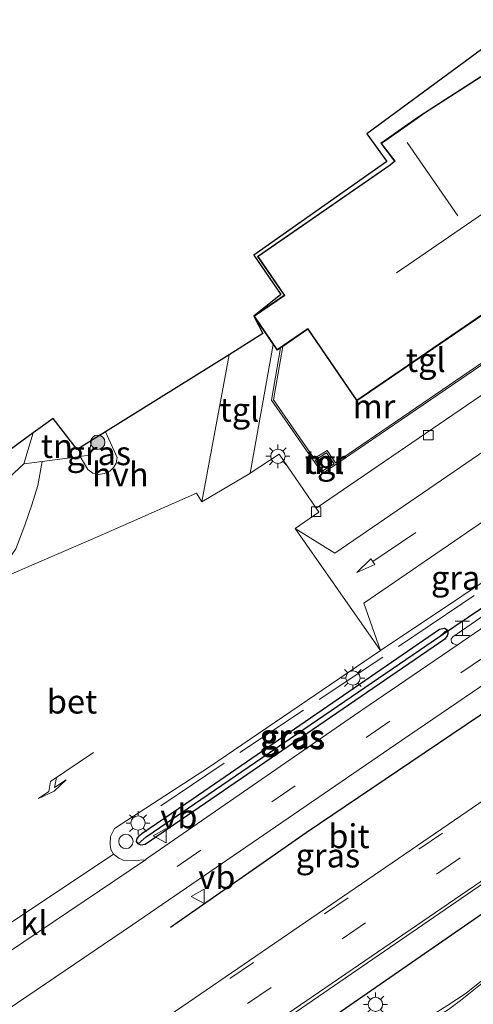
# Model space of a CAD drawing. Units: metres. Extents: x 139999 to 150007, y 400282 to 406251.
# Drawn here: x 145894 to 145941, y 405985 to 406088 of the extents above; entities that cross this region are included whole.
import ezdxf
from ezdxf.enums import TextEntityAlignment as Align

# ---------------------------------------------------------------- set-up
doc = ezdxf.new("R2010")
doc.units = ezdxf.units.M
doc.linetypes.add('IE-TERREINAFSCHEIDING', pattern=[10, 8, -2])
doc.linetypes.add('VW-3-9_STREEP', pattern=[12, 3, -9])
doc.layers.get('0').update_dxf_attribs({"lineweight": 25})
for name, color, linetype, lineweight in [('B-ME-AL-OVERIG-S-B1', 7, 'Continuous', 18), ('B-ME-GR-BOMENRIJ-L-B1', 10, 'Continuous', 25), ('B-ME-GR-BOOM-S-B1', 93, 'Continuous', 18), ('B-ME-GW-INSTEEKWATERGANG-L-B1', 10, 'Continuous', 25), ('B-ME-GW-WATERGANG-GREPPEL-L-B1', 10, 'Continuous', 25), ('B-ME-IE-GRASLAND-GV-B6', 93, 'Continuous', 18), ('B-ME-IE-GRONDWERKLIJN-GROND_INGERICHT-GV-B6', 253, 'Continuous', 18), ('B-ME-IE-INRICHTINGSELEMENT-S-B1', 253, 'Continuous', 18), ('B-ME-IE-MEUBILAIR_WEGMEUBILAIR-LICHTMAST-S-B1', 8, 'Continuous', 18), ('B-ME-IE-TERREINAFSCHEIDING-DOORGANG-L-B1', 8, 'IE-TERREINAFSCHEIDING-KUNSTMATIG-OPEN', 18), ('B-ME-IE-TERREINAFSCHEIDING-RASTERHEKWERK-L-B1', 8, 'IE-TERREINAFSCHEIDING', 18), ('B-ME-KG-KADASTRAAL-DAKRAND-L-B1', 13, 'Continuous', 18), ('B-ME-KG-KADASTRAAL-NOKLIJN-L-B1', 13, 'Continuous', 18), ('B-ME-KG-KADASTRAAL-OPNAMEDTMGRENS-L-B1', 10, 'Continuous', 25), ('B-ME-KW-DUIKER-L-B1', 10, 'Continuous', 25), ('B-ME-MW-MUUR-GV-B6', 8, 'IE-TERREINAFSCHEIDING-KUNSTMATIG', 18), ('B-ME-OG-BEBOUWING-GV-B6', 173, 'Continuous', 18), ('B-ME-VH-VERH_SOORT-BETON-OVERIG-GV-B6', 8, 'IE-TERREINAFSCHEIDING-NATUURLIJK-HOUTWAL', 18), ('B-ME-VH-VERH_SOORT-BITUMEN-GV-B6', 8, 'IE-TERREINAFSCHEIDING-NATUURLIJK-HOUTWAL', 18), ('B-ME-VH-VERH_SOORT-HALF_VERHARDING-GV-B6', 8, 'IE-TERREINAFSCHEIDING-NATUURLIJK-HOUTWAL', 18), ('B-ME-VH-VERH_SOORT-KLINKERS-GV-B6', 8, 'IE-TERREINAFSCHEIDING-NATUURLIJK-HOUTWAL', 18), ('B-ME-VH-VERH_SOORT-TEGELS-GV-B6', 8, 'Continuous', 18), ('B-ME-VV-KOLK-S-B1', 8, 'Continuous', 18), ('B-ME-VW-MARKERING-39STREEP-015-L-B1', 255, 'VW-3-9_STREEP', 18), ('B-ME-VW-MARKERING-PIJLLI750-S-B1', 7, 'Continuous', 18), ('B-ME-VW-MARKERING-PIJLRD750-S-B1', 7, 'Continuous', 18), ('B-ME-VW-MARKERING-STREEP-015-L-B1', 7, 'Continuous', 18), ('B-ME-VW-MEUBILAIR_WEGMEUBILAIR-VERKEERSBORD-S-B1', 8, 'Continuous', 18)]:
    doc.layers.add(name, color=color, linetype=linetype, lineweight=lineweight)
doc.styles.add('NLCS-ISO', font='NLCS-ISO.TTF')
doc.linetypes.add('IE-TERREINAFSCHEIDING-KUNSTMATIG', pattern='A,4,[82,NLCS.SHX,S=0.75,R=90,X=0,Y=0],4,-2', length=10)
doc.linetypes.add('IE-TERREINAFSCHEIDING-KUNSTMATIG-OPEN', pattern='A,7,-1.5,[67,NLCS.SHX,S=0.75,R=0,X=0,Y=0],-1.5', length=10)
doc.linetypes.add('IE-TERREINAFSCHEIDING-NATUURLIJK-HOUTWAL', pattern='A,7,-1.5,[67,NLCS.SHX,S=0.75,R=45,X=0,Y=0],-1.5,7,-1.5,[70,NLCS.SHX,S=0.75,R=0,X=0,Y=0],-1.5', length=20)

# ---------------------------------------------------------------- blocks, each defined once
blk = doc.blocks.new('dtb')
blk.add_circle((0, 0), 0.75)
blk = doc.blocks.new('halte')
for p, q in [((-0.75, -0.75), (-0.75, 0.75)), ((0.75, 0), (-0.75, 0)), ((0.75, 0.75), (0.75, -0.75))]:
    blk.add_line(p, q)
blk = doc.blocks.new('verkeersbord')
for p, q in [((0, 0.75), (-0.75, -0.625)), ((0.75, -0.625), (0, 0.75)), ((-0.75, -0.625), (0.75, -0.625))]:
    blk.add_line(p, q)
blk = doc.blocks.new('boom')
blk.add_hatch(color=256).paths.add_polyline_path([(-0.75, 0, 1), (0.75, 0, 1)])
blk.add_circle((0, 0), 0.75)
blk = doc.blocks.new('kolk')
blk.add_lwpolyline([(-0.5, -0.5), (0.5, -0.5), (0.5, 0.5), (-0.5, 0.5)], close=True)
blk = doc.blocks.new('lantaarnpaal')
for p, q in [((0, 0.75), (0, 1.25)), ((-0.75, 0), (-1.25, 0)), ((-0.88, 0.88), (-0.53, 0.53)), ((0.53, 0.53), (0.88, 0.88)), ((0.75, 0), (1.25, 0)), ((-0.53, -0.53), (-0.88, -0.88)), ((0, -0.75), (0, -1.25)), ((0.53, -0.53), (0.88, -0.88))]:
    blk.add_line(p, q)
blk.add_circle((0, 0), 0.75)
blk = doc.blocks.new('pijll')
for p, q in [((5.7, 1.05, 0.1), (4, 0.75, 0.1)), ((7.5, 0.75, 0.1), (5.7, 1.05, 0.1)), ((0, 0, 0.1), (5.45, 0, 0.1)), ((4, 0.75, 0.1), (5.45, 0.75, 0.1)), ((5.45, 0.75, 0.1), (4.7, 0, 0.1)), ((6.2, 0.75, 0.1), (5.45, 0, 0.1)), ((7.5, 0.75, 0.1), (6.2, 0.75, 0.1))]:
    blk.add_line(p, q)
blk = doc.blocks.new('pijl')
for p, q in [((0, 0, 0.1), (5.45, 0, 0.1)), ((7.5, 0, 0.1), (5.45, 0.375, 0.1)), ((5.45, 0.375, 0.1), (5.45, -0.375, 0.1)), ((5.45, -0.375, 0.1), (7.5, 0, 0.1))]:
    blk.add_line(p, q)

msp = doc.modelspace()

# ---------------------------------------------------------------- linework, layer by layer
at = {"layer": 'B-ME-GR-BOMENRIJ-L-B1'}
msp.add_line((145916.98, 405976.786, 6.551), (145948.343, 405998.497, 6.551), dxfattribs=at)
msp.add_polyline3d([(145976.827, 406038.511, 6.299), (145956.569, 406024.853, 6.32), (145935.934, 406010.93, 6.328), (145923.577, 406002.579, 6.328), (145909.358, 405992.678, 6.345)], dxfattribs=at)
at = {"layer": 'B-ME-GW-INSTEEKWATERGANG-L-B1'}
for points in [[(145905.976, 406001.416, 6.258), (145905.797, 406001.668, 6.262), (145905.875, 406001.986, 6.262), (145906.116, 406002.299, 6.262), (145906.359, 406002.507, 6.266), (145911.757, 406006.175, 6.295), (145937.559, 406023.919, 6.25), (145938.073, 406024.025, 6.25), (145938.366, 406023.876, 6.254)], [(145938.366, 406023.876, 6.254), (145938.431, 406023.695, 6.254), (145938.44, 406023.45, 6.254), (145938.354, 406023.222, 6.254), (145938.11, 406022.883, 6.254), (145906.723, 406001.371, 6.258), (145906.254, 406001.286, 6.258), (145905.976, 406001.416, 6.258)]]:
    msp.add_polyline3d(points, dxfattribs=at)
at = {"layer": 'B-ME-GW-WATERGANG-GREPPEL-L-B1'}
msp.add_line((145906.823, 406002.149, 6.064), (145937.661, 406023.252, 5.94), dxfattribs=at)
at = {"layer": 'B-ME-IE-GRASLAND-GV-B6'}
for points in [[(145902.548, 406044.607, 6.336), (145903.799, 406041.942, 6.32), (145903.679, 406041.344, 6.32), (145903.439, 406040.935, 6.32), (145903.011, 406040.508, 6.32), (145902.437, 406040.263, 6.316), (145901.845, 406040.154, 6.316), (145901.247, 406040.282, 6.312), (145900.708, 406040.687, 6.299), (145899.921, 406042.05, 6.342), (145900.801, 406042.166, 6.341), (145901.1, 406043.704, 6.358), (145902.548, 406044.607, 6.336)], [(145889.199, 405981.973, 6.576), (145905.377, 405992.95, 6.51), (145933.564, 406012.262, 6.399), (145957.43, 406028.5, 6.386), (145976.438, 406041.365, 6.37), (145980.345, 406043.869, 6.38), (145983.305, 406038.244, 6.684), (145984.736, 406035.505, 6.814), (145984.093, 406034.959, 6.789), (145971.686, 406026.27, 6.786), (145958.443, 406017.091, 6.766), (145947.563, 406009.687, 6.831), (145906.007, 405981.223, 6.914), (145889.243, 405969.672, 7.002)], [(145859.292, 406008.97, 5.903), (145894.01, 406041.27, 6.349), (145895.906, 406041.52, 6.347), (145895.459, 406038.985, 6.299), (145894.837, 406036.976, 6.283), (145894.103, 406034.852, 6.266), (145893.167, 406032.366, 6.25)], [(145947.988, 406029.387, 6.295), (145938.959, 406023.131, 6.295), (145938.792, 406022.907, 6.295), (145938.778, 406022.767, 6.295), (145938.83, 406022.568, 6.295), (145938.967, 406022.421, 6.295), (145939.4, 406022.27, 6.265), (145928.66, 406014.929, 6.258), (145906.867, 405999.843, 6.337), (145906.747, 405999.762, 6.338), (145905.588, 405999.702, 6.403), (145904.416, 405999.71, 6.403), (145903.948, 405999.914, 6.39), (145903.401, 406000.36, 6.419), (145903.13, 406000.84, 6.419), (145903.042, 406001.402, 6.419), (145903.087, 406002.189, 6.415), (145903.51, 406003.046, 6.415), (145913.456, 406009.507, 6.407), (145931.372, 406021.714, 6.386), (145956.936, 406038.772, 6.419)], [(145892.905, 405963.491, 6.784), (145910.387, 405975.463, 6.86), (145951.436, 406003.68, 6.883), (145962.461, 406011.178, 6.926), (145975.102, 406019.603, 6.908), (145986.519, 406027.243, 6.937), (145989.098, 406028.948, 6.938), (145992.835, 406023.399, 7.214), (145992.305, 406022.66, 7.21), (145992.051, 406022.389, 7.21), (145976.639, 406012.675, 7.101), (145964.218, 406004.765, 7.024), (145961.265, 406002.602, 7.012), (145940.334, 405985.763, 6.858), (145938.332, 405984.46, 6.871), (145906.207, 405964.191, 6.826), (145905.816, 405963.929, 6.764), (145885.249, 405950.576, 6.767)], [(145905.976, 406001.416, 6.258), (145906.254, 406001.286, 6.258), (145906.723, 406001.371, 6.258), (145938.11, 406022.883, 6.254), (145938.354, 406023.222, 6.254), (145938.44, 406023.45, 6.254), (145938.431, 406023.695, 6.254), (145938.366, 406023.876, 6.254), (145938.073, 406024.025, 6.25), (145937.559, 406023.919, 6.25), (145911.757, 406006.175, 6.295), (145906.359, 406002.507, 6.266), (145906.116, 406002.299, 6.262), (145905.875, 406001.986, 6.262), (145905.797, 406001.668, 6.262), (145905.976, 406001.416, 6.258)], [(145905.976, 406001.416, 6.258), (145905.797, 406001.668, 6.262), (145905.875, 406001.986, 6.262), (145906.116, 406002.299, 6.262), (145906.359, 406002.507, 6.266), (145911.757, 406006.175, 6.295), (145937.559, 406023.919, 6.25), (145938.073, 406024.025, 6.25), (145938.366, 406023.876, 6.254), (145937.661, 406023.252, 5.94), (145906.823, 406002.149, 6.064), (145905.976, 406001.416, 6.258)], [(145905.976, 406001.416, 6.258), (145906.823, 406002.149, 6.064), (145937.661, 406023.252, 5.94), (145938.366, 406023.876, 6.254), (145938.431, 406023.695, 6.254), (145938.44, 406023.45, 6.254), (145938.354, 406023.222, 6.254), (145938.11, 406022.883, 6.254), (145906.723, 406001.371, 6.258), (145906.254, 406001.286, 6.258), (145905.976, 406001.416, 6.258)]]:
    msp.add_polyline3d(points, dxfattribs=at)
at = {"layer": 'B-ME-IE-GRONDWERKLIJN-GROND_INGERICHT-GV-B6'}
for points in [[(145941.885, 406081.864, 6.6), (145935.973, 406078.055, 6.6), (145935.188, 406077.526, 6.6), (145931.413, 406074.872, 6.6), (145932.828, 406072.989, 6.6), (145932.372, 406072.621, 6.6), (145918.492, 406063.009, 6.6), (145921.274, 406058.939, 6.6), (145918.086, 406056.76, 6.6), (145920.926, 406059.022, 6.967), (145918.101, 406063.156, 6.903), (145932.028, 406072.969, 6.462), (145929.958, 406075.869, 6.477), (145946.175, 406087.828, 6.51)], [(145901.1, 406043.704, 6.358), (145900.801, 406042.166, 6.341), (145899.921, 406042.05, 6.342), (145895.906, 406041.52, 6.347), (145894.01, 406041.27, 6.349), (145894.98, 406044.511, 6.332), (145897.089, 406046.02, 6.353), (145899.577, 406042.771, 6.357), (145901.1, 406043.704, 6.358)], [(145894.98, 406044.511, 6.332), (145894.01, 406041.27, 6.349), (145859.292, 406008.97, 5.903), (145858.861, 406008.62, 5.903), (145858.688, 406008.31, 5.903), (145858.591, 406007.833, 5.903), (145852.99, 406013.648, 5.927), (145894.98, 406044.511, 6.332)]]:
    msp.add_polyline3d(points, dxfattribs=at)
at = {"layer": 'B-ME-IE-TERREINAFSCHEIDING-DOORGANG-L-B1'}
for p, q in [((145895.906, 406041.52, 6.347), (145899.921, 406042.05, 6.342)), ((145899.921, 406042.05, 6.342), (145900.801, 406042.166, 6.341)), ((145894.01, 406041.27, 6.349), (145895.906, 406041.52, 6.347))]:
    msp.add_line(p, q, dxfattribs=at)
at = {"layer": 'B-ME-IE-TERREINAFSCHEIDING-RASTERHEKWERK-L-B1'}
for p, q in [((145894.01, 406041.27, 6.349), (145894.98, 406044.511, 6.332)), ((145900.801, 406042.166, 6.341), (145901.1, 406043.704, 6.358)), ((145859.292, 406008.97, 5.903), (145894.01, 406041.27, 6.349))]:
    msp.add_line(p, q, dxfattribs=at)
msp.add_polyline3d([(145975.098, 406055.353, 6.299), (145974.253, 406049.985, 6.337), (145957.769, 406038.655, 6.394), (145939.914, 406026.583, 6.399), (145907.71, 406005.007, 6.415)], dxfattribs=at)
at = {"layer": 'B-ME-KG-KADASTRAAL-DAKRAND-L-B1'}
for points in [[(145923.77, 406055.442, 10.575), (145920.55, 406053.241, 10.183), (145918.156, 406056.747, 10.207), (145921.344, 406058.926, 10.575), (145918.561, 406062.996, 10.621), (145932.402, 406072.581, 10.484), (145932.897, 406072.98, 12.302), (145931.484, 406074.861, 12.273), (145935.217, 406077.485, 12.273), (145936.001, 406078.013, 10.468), (145941.913, 406081.823, 10.468)], [(145943.5, 406057.925, 10.542), (145928.895, 406047.943, 10.579), (145923.77, 406055.442, 10.575)]]:
    msp.add_polyline3d(points, dxfattribs=at)
at = {"layer": 'B-ME-KG-KADASTRAAL-NOKLIJN-L-B1'}
for p, q in [((145934.174, 406074.962, 14.396), (145939.477, 406067.278, 14.392)), ((145933.05, 406061.277, 15.318), (145943.94, 406068.771, 15.318))]:
    msp.add_line(p, q, dxfattribs=at)
at = {"layer": 'B-ME-KG-KADASTRAAL-OPNAMEDTMGRENS-L-B1'}
msp.add_polyline3d([(145946.175, 406087.828, 6.51), (145929.958, 406075.869, 6.477), (145932.028, 406072.969, 6.462), (145918.101, 406063.156, 6.903), (145920.926, 406059.022, 6.967), (145918.086, 406056.76, 6.6), (145919.046, 406054.931, 6.767), (145915.505, 406052.688, 6.734), (145902.548, 406044.607, 6.336), (145901.1, 406043.704, 6.358), (145899.577, 406042.771, 6.357), (145897.089, 406046.02, 6.353), (145894.98, 406044.511, 6.332), (145852.99, 406013.648, 5.927)], dxfattribs=at)
at = {"layer": 'B-ME-KW-DUIKER-L-B1'}
msp.add_line((145937.661, 406023.252, 5.94), (145948.8, 406030.737, 5.969), dxfattribs=at)
at = {"layer": 'B-ME-MW-MUUR-GV-B6'}
for points in [[(145946.399, 406054.634, 6.6), (145925.28, 406040.247, 6.6), (145919.94, 406047.932, 6.6), (145920.905, 406053.424, 6.6), (145921.136, 406053.581, 7.072), (145920.151, 406047.978, 7.072), (145924.423, 406041.824, 7.072), (145925.769, 406042.68, 7.072), (145926.668, 406041.386, 7.072), (145946.286, 406054.799, 7.072), (145946.399, 406054.634, 6.6)], [(145926.51, 406041.276, 6.803), (145925.714, 406042.408, 6.8), (145924.539, 406041.661, 6.816), (145925.334, 406040.52, 6.803), (145926.51, 406041.276, 6.803)]]:
    msp.add_polyline3d(points, dxfattribs=at)
at = {"layer": 'B-ME-OG-BEBOUWING-GV-B6'}
for points in [[(145918.086, 406056.76, 6.6), (145921.274, 406058.939, 6.6), (145918.492, 406063.009, 6.6), (145932.372, 406072.621, 6.6), (145932.828, 406072.989, 6.6), (145931.413, 406074.872, 6.6), (145935.188, 406077.526, 6.6), (145935.973, 406078.055, 6.6), (145941.885, 406081.864, 6.6)], [(145943.526, 406057.882, 7.05), (145928.882, 406047.874, 7.05), (145923.757, 406055.373, 7.05), (145921.136, 406053.581, 7.072), (145920.905, 406053.424, 6.6), (145920.537, 406053.172, 6.6), (145920.114, 406053.791, 6.6), (145918.086, 406056.76, 6.6)]]:
    msp.add_polyline3d(points, dxfattribs=at)
at = {"layer": 'B-ME-VH-VERH_SOORT-BETON-OVERIG-GV-B6'}
for points in [[(145917.725, 406040.304, 6.445), (145920.747, 406042.264, 6.51), (145924.622, 406036.615, 6.444), (145924.909, 406036.216, 6.444), (145922.429, 406034.472, 6.444), (145931.372, 406021.714, 6.386), (145913.456, 406009.507, 6.407), (145903.51, 406003.046, 6.415), (145903.087, 406002.189, 6.415), (145903.042, 406001.402, 6.419), (145903.13, 406000.84, 6.419), (145903.401, 406000.36, 6.419), (145886.773, 405989.272, 6.5)], [(145892.49, 406029.644, 6.287), (145902.037, 406033.745, 6.287), (145912.086, 406038.186, 6.399), (145912.654, 406037.27, 6.394), (145917.668, 406040.267, 6.444), (145917.725, 406040.304, 6.445)]]:
    msp.add_polyline3d(points, dxfattribs=at)
at = {"layer": 'B-ME-VH-VERH_SOORT-BITUMEN-GV-B6'}
for points in [[(145924.622, 406036.615, 6.444), (145948.318, 406052.808, 6.461), (145950.692, 406049.246, 6.461), (145954.284, 406051.679, 6.461), (145951.832, 406055.265, 6.465), (145967.64, 406066.07, 6.32), (145970.581, 406065.284, 6.324), (145966.214, 406059.015, 6.378), (145952.833, 406049.863, 6.473), (145926.602, 406031.914, 6.469), (145922.429, 406034.472, 6.444), (145924.909, 406036.216, 6.444), (145924.622, 406036.615, 6.444)], [(145956.936, 406038.772, 6.419), (145931.372, 406021.714, 6.386), (145929.636, 406026.648, 6.444), (145951.151, 406041.397, 6.485), (145974.965, 406057.741, 6.234), (145973.742, 406050.148, 6.324), (145956.936, 406038.772, 6.419)], [(145951.151, 406041.397, 6.485), (145929.636, 406026.648, 6.444), (145931.372, 406021.714, 6.386), (145922.429, 406034.472, 6.444), (145926.602, 406031.914, 6.469), (145952.833, 406049.863, 6.473)], [(145957.43, 406028.5, 6.386), (145933.564, 406012.262, 6.399), (145905.377, 405992.95, 6.51), (145889.199, 405981.973, 6.576)], [(145884.323, 405984.67, 6.564), (145906.747, 405999.762, 6.338), (145906.867, 405999.843, 6.337), (145928.66, 406014.929, 6.258), (145939.4, 406022.27, 6.265), (145948.42, 406028.435, 6.271)], [(145906.007, 405981.223, 6.914), (145947.563, 406009.687, 6.831)], [(145951.436, 406003.68, 6.883), (145910.387, 405975.463, 6.86)], [(145938.332, 405984.46, 6.871), (145940.334, 405985.763, 6.858), (145961.265, 406002.602, 7.012)]]:
    msp.add_polyline3d(points, dxfattribs=at)
at = {"layer": 'B-ME-VH-VERH_SOORT-HALF_VERHARDING-GV-B6'}
msp.add_polyline3d([(145915.505, 406052.688, 6.734), (145912.654, 406037.27, 6.394), (145912.086, 406038.186, 6.399), (145902.037, 406033.745, 6.287), (145892.49, 406029.644, 6.287), (145890.871, 406029.045, 6.278), (145893.167, 406032.366, 6.25), (145894.103, 406034.852, 6.266), (145894.837, 406036.976, 6.283), (145895.459, 406038.985, 6.299), (145895.906, 406041.52, 6.347), (145899.921, 406042.05, 6.342), (145900.708, 406040.687, 6.299), (145901.247, 406040.282, 6.312), (145901.845, 406040.154, 6.316), (145902.437, 406040.263, 6.316), (145903.011, 406040.508, 6.32), (145903.439, 406040.935, 6.32), (145903.679, 406041.344, 6.32), (145903.799, 406041.942, 6.32), (145902.548, 406044.607, 6.336), (145915.505, 406052.688, 6.734)], dxfattribs=at)
at = {"layer": 'B-ME-VH-VERH_SOORT-KLINKERS-GV-B6'}
msp.add_polyline3d([(145903.401, 406000.36, 6.419), (145903.948, 405999.914, 6.39), (145904.416, 405999.71, 6.403), (145905.588, 405999.702, 6.403), (145906.747, 405999.762, 6.338), (145884.323, 405984.67, 6.564), (145885.538, 405986.386, 6.535), (145886.596, 405988.535, 6.518), (145886.766, 405988.958, 6.51), (145886.773, 405989.272, 6.5), (145903.401, 406000.36, 6.419)], dxfattribs=at)
at = {"layer": 'B-ME-VH-VERH_SOORT-TEGELS-GV-B6'}
for points in [[(145949.243, 406060.281, 6.9), (145953.025, 406062.956, 6.9), (145954.674, 406060.56, 6.9), (145950.712, 406057.842, 6.9), (145950.825, 406057.677, 6.6), (145946.399, 406054.634, 6.6), (145946.286, 406054.799, 7.072), (145926.668, 406041.386, 7.072), (145925.769, 406042.68, 7.072), (145924.423, 406041.824, 7.072), (145920.151, 406047.978, 7.072), (145921.136, 406053.581, 7.072), (145923.757, 406055.373, 7.05), (145928.882, 406047.874, 7.05), (145943.526, 406057.882, 7.05), (145943.685, 406057.986, 7.05), (145944.4, 406056.944, 7.05), (145949.243, 406060.281, 6.9)], [(145918.086, 406056.76, 6.6), (145920.114, 406053.791, 6.6), (145917.725, 406040.304, 6.445), (145917.668, 406040.267, 6.444), (145912.654, 406037.27, 6.394), (145915.505, 406052.688, 6.734), (145919.046, 406054.931, 6.767), (145918.086, 406056.76, 6.6)], [(145948.318, 406052.808, 6.461), (145924.622, 406036.615, 6.444), (145920.747, 406042.264, 6.51), (145917.725, 406040.304, 6.445), (145920.114, 406053.791, 6.6), (145920.537, 406053.172, 6.6), (145920.905, 406053.424, 6.6), (145919.94, 406047.932, 6.6), (145925.28, 406040.247, 6.6), (145946.399, 406054.634, 6.6)], [(145924.539, 406041.661, 6.816), (145925.714, 406042.408, 6.8), (145926.51, 406041.276, 6.803), (145925.334, 406040.52, 6.803), (145924.539, 406041.661, 6.816)], [(145939.4, 406022.27, 6.265), (145938.967, 406022.421, 6.295), (145938.83, 406022.568, 6.295), (145938.778, 406022.767, 6.295), (145938.792, 406022.907, 6.295), (145938.959, 406023.131, 6.295), (145947.988, 406029.387, 6.295), (145948.29, 406029.37, 6.295), (145948.494, 406029.265, 6.295), (145948.6, 406029.117, 6.295), (145948.622, 406028.972, 6.295), (145948.539, 406028.722, 6.279), (145948.42, 406028.435, 6.271), (145939.4, 406022.27, 6.265)]]:
    msp.add_polyline3d(points, dxfattribs=at)
at = {"layer": 'B-ME-VW-MARKERING-39STREEP-015-L-B1'}
for points in [[(145910.06, 405999.061, 6.378), (145949.14, 406025.732, 6.345), (145977.678, 406045.143, 6.37)], [(145985.037, 406034.743, 6.718), (145972.844, 406026.468, 6.743), (145958.654, 406016.781, 6.775), (145957.699, 406016.13, 6.714), (145947.781, 406009.331, 6.85), (145906.253, 405980.925, 6.924), (145889.398, 405969.395, 6.997), (145872.561, 405957.857, 7.054)], [(145986.861, 406032.08, 6.766), (145985.272, 406030.993, 6.829), (145974.772, 406023.847, 6.809), (145960.485, 406014.086, 6.821), (145960.022, 406013.771, 6.821), (145949.607, 406006.739, 7.245), (145908.283, 405978.398, 6.88), (145890.855, 405966.469, 6.934), (145863.531, 405947.615, 6.955), (145824.419, 405919.227, 6.964), (145810.268, 405908.017, 6.981), (145801.532, 405900.852, 6.905), (145783.11, 405885.409, 6.905), (145774.414, 405877.889, 6.918), (145764.064, 405868.611, 6.903), (145756.914, 405862.029, 6.898), (145747.684, 405853.288, 6.902), (145736.759, 405842.775, 6.938), (145727.968, 405834.129, 6.953), (145719.146, 405825.3399, 6.998)]]:
    msp.add_polyline3d(points, dxfattribs=at)
at = {"layer": 'B-ME-VW-MARKERING-STREEP-015-L-B1'}
for points in [[(145785.47, 405883.277, 6.804), (145794.242, 405890.643, 6.795), (145803.927, 405898.687, 6.797), (145812.521, 405905.705, 6.833), (145826.359, 405916.634, 6.828), (145847.554, 405932.384, 6.831), (145892.659, 405963.781, 6.776), (145910.19, 405975.781, 6.871), (145951.29, 406003.924, 6.878), (145961.795, 406011.032, 6.896), (145962.317, 406011.39, 6.896), (145976.19, 406020.894, 6.902), (145988.193, 406029.071, 6.831)], [(145992.68, 406022.433, 7.209), (145976.771, 406012.386, 7.103), (145964.443, 406004.471, 7.026), (145961.427, 406002.33, 6.994), (145939.765, 405985.019, 6.871), (145938.502, 405984.052, 6.868), (145906.402, 405963.881, 6.817), (145905.979, 405963.599, 6.758), (145885.371, 405950.233, 6.759), (145870.605, 405940.232, 6.753), (145858.572, 405931.804, 6.761), (145843.297, 405920.719, 6.762), (145829.88, 405910.595, 6.756), (145818.8, 405901.915, 6.767), (145806.899, 405892.284, 6.762), (145806.092, 405891.65, 6.759), (145791.589, 405879.522, 6.752), (145789.99, 405878.145, 6.748)]]:
    msp.add_polyline3d(points, dxfattribs=at)

# ---------------------------------------------------------------- block references
at = {"layer": 'B-ME-AL-OVERIG-S-B1', "rotation": 90}
msp.add_blockref('dtb', (145904.697, 406001.683, 6.423), dxfattribs=at)
at = {"layer": 'B-ME-GR-BOOM-S-B1', "rotation": 90}
msp.add_blockref('boom', (145901.746, 406043.534, 6.332), dxfattribs=at)
at = {"layer": 'B-ME-IE-INRICHTINGSELEMENT-S-B1', "rotation": 90}
msp.add_blockref('halte', (145939.962, 406024.022, 6.312), dxfattribs=at)
at = {"layer": 'B-ME-IE-MEUBILAIR_WEGMEUBILAIR-LICHTMAST-S-B1', "rotation": 90}
for p in [(145920.625, 406042.06, 6.456), (145928.486, 406018.815, 6.378), (145905.971, 406003.608, 6.419), (145930.849, 405984.599, 6.605)]:
    msp.add_blockref('lantaarnpaal', p, dxfattribs=at)
at = {"layer": 'B-ME-VV-KOLK-S-B1', "rotation": 90}
for p in [(145936.397, 406044.277, 6.494), (145924.636, 406036.263, 6.477)]:
    msp.add_blockref('kolk', p, dxfattribs=at)
at = {"layer": 'B-ME-VW-MARKERING-PIJLLI750-S-B1', "rotation": 214.1}
msp.add_blockref('pijll', (145901.319, 406011.018, 6.471), dxfattribs=at)
at = {"layer": 'B-ME-VW-MARKERING-PIJLRD750-S-B1', "rotation": 214.1}
msp.add_blockref('pijl', (145935.091, 406034.071, 6.469), dxfattribs=at)
at = {"layer": 'B-ME-VW-MEUBILAIR_WEGMEUBILAIR-VERKEERSBORD-S-B1', "rotation": 90}
for p in [(145908.306, 406002.282, 6.279), (145912.282, 405995.923, 6.37)]:
    msp.add_blockref('verkeersbord', p, dxfattribs=at)

# ---------------------------------------------------------------- texts
at = {"layer": 'B-ME-IE-GRASLAND-GV-B6', "ltscale": 0.2, "style": 'NLCS-ISO'}
for p in [(145901.86, 406042.3805), (145940.041, 406029.327), (145922.0815, 406012.7205), (145922.1185, 406012.6555), (145922.208, 406012.581), (145925.8645, 406000.2055)]:
    msp.add_text('gras', height=2.5, dxfattribs=at).set_placement(p, align=Align.MIDDLE_CENTER)
at = {"layer": 'B-ME-IE-GRONDWERKLIJN-GROND_INGERICHT-GV-B6', "ltscale": 0.2, "style": 'NLCS-ISO'}
msp.add_text('tn', height=2.5, dxfattribs=at).set_placement((145897.46404, 406043.13595), align=Align.MIDDLE_CENTER)
at = {"layer": 'B-ME-MW-MUUR-GV-B6', "ltscale": 0.2, "style": 'NLCS-ISO'}
for p in [(145930.69749, 406047.2988), (145925.52394, 406041.46521)]:
    msp.add_text('mr', height=2.5, dxfattribs=at).set_placement(p, align=Align.MIDDLE_CENTER)
at = {"layer": 'B-ME-VH-VERH_SOORT-BETON-OVERIG-GV-B6', "ltscale": 0.2, "style": 'NLCS-ISO'}
msp.add_text('bet', height=2.5, dxfattribs=at).set_placement((145899.0526, 406016.34153), align=Align.MIDDLE_CENTER)
at = {"layer": 'B-ME-VH-VERH_SOORT-BITUMEN-GV-B6', "ltscale": 0.2, "style": 'NLCS-ISO'}
msp.add_text('bit', height=2.5, dxfattribs=at).set_placement((145928.06869, 406002.22981), align=Align.MIDDLE_CENTER)
at = {"layer": 'B-ME-VH-VERH_SOORT-HALF_VERHARDING-GV-B6', "ltscale": 0.2, "style": 'NLCS-ISO'}
msp.add_text('hvh', height=2.5, dxfattribs=at).set_placement((145904.11861, 406040.1619), align=Align.MIDDLE_CENTER)
at = {"layer": 'B-ME-VH-VERH_SOORT-KLINKERS-GV-B6', "ltscale": 0.2, "style": 'NLCS-ISO'}
msp.add_text('kl', height=2.5, dxfattribs=at).set_placement((145895.04918, 405993.12809), align=Align.MIDDLE_CENTER)
at = {"layer": 'B-ME-VH-VERH_SOORT-TEGELS-GV-B6', "ltscale": 0.2, "style": 'NLCS-ISO'}
for p in [(145936.11867, 406052.14916), (145916.59557, 406046.93336), (145925.52394, 406041.46521)]:
    msp.add_text('tgl', height=2.5, dxfattribs=at).set_placement(p, align=Align.MIDDLE_CENTER)
at = {"layer": 'B-ME-VW-MEUBILAIR_WEGMEUBILAIR-VERKEERSBORD-S-B1', "ltscale": 0.2, "style": 'NLCS-ISO'}
for p in [(145908.306, 406002.282, 6.279), (145912.282, 405995.923, 6.37)]:
    msp.add_text('vb', height=2.5, dxfattribs=at).set_placement(p, align=Align.BOTTOM_LEFT)

doc.saveas('drawing.dxf')
